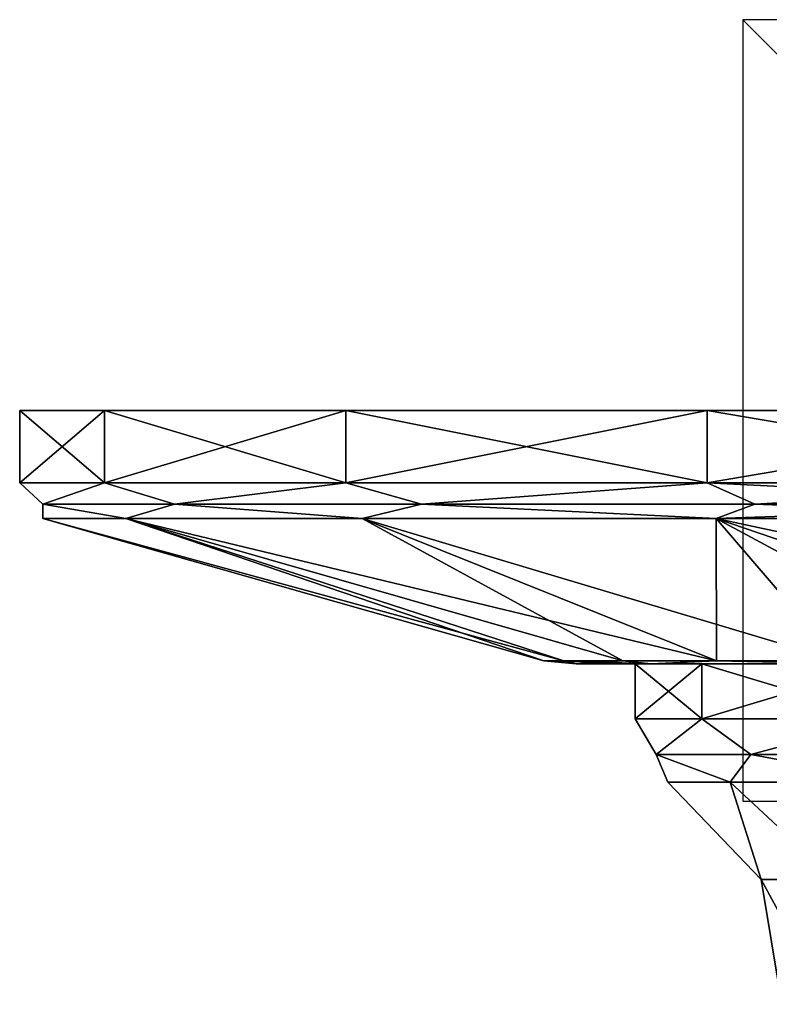
# Model space of a CAD drawing. Units: millimetres. Extents: x -28 to 28, y -103 to 10.
# Drawn here: x -28 to -9, y -15 to 10 of the extents above; entities that cross this region are included whole.
import ezdxf

# ---------------------------------------------------------------- set-up
doc = ezdxf.new("R2010")
doc.units = ezdxf.units.MM
doc.header["$LTSCALE"] = 81.481481
for name, color, linetype in [('183', 7, 'CONTINUOUS'), ('184', 7, 'CONTINUOUS'), ('214', 7, 'CONTINUOUS'), ('547', 7, 'CONTINUOUS'), ('548', 7, 'CONTINUOUS'), ('549', 7, 'CONTINUOUS'), ('550', 7, 'CONTINUOUS'), ('551', 7, 'CONTINUOUS'), ('552', 7, 'CONTINUOUS'), ('553', 7, 'CONTINUOUS'), ('554', 7, 'CONTINUOUS')]:
    doc.layers.add(name, color=color, linetype=linetype)

msp = doc.modelspace()

# ---------------------------------------------------------------- linework, layer by layer
at = {"layer": '183', "color": 254, "linetype": 'Continuous', "true_color": 0xe6e6e6}
for points in [[(-11.042, -6.487, 6.375), (-12.75, -6.487), (-11.042, -7.89, 6.375), (-11.042, -6.487, 6.375)], [(-12.75, -6.487), (-11.042, -6.487, -6.375), (-12.75, -7.89), (-12.75, -6.487)], [(-11.042, -7.89, 6.375), (-12.75, -6.487), (-12.75, -7.89), (-11.042, -7.89, 6.375)], [(-12.75, -7.89), (-11.042, -6.487, -6.375), (-11.042, -7.89, -6.375), (-12.75, -7.89)], [(-6.375, -6.487, 11.042), (-11.042, -6.487, 6.375), (-6.375, -7.89, 11.042), (-6.375, -6.487, 11.042)], [(-6.375, -7.89, 11.042), (-11.042, -6.487, 6.375), (-11.042, -7.89, 6.375), (-6.375, -7.89, 11.042)], [(-11.042, -6.487, -6.375), (-6.375, -6.487, -11.042), (-11.042, -7.89, -6.375), (-11.042, -6.487, -6.375)], [(-11.042, -7.89, -6.375), (-6.375, -6.487, -11.042), (-6.375, -7.89, -11.042), (-11.042, -7.89, -6.375)]]:
    msp.add_3dface(points, dxfattribs=at)
at = {"layer": '184', "color": 254, "linetype": 'Continuous', "true_color": 0xe6e6e6}
for points in [[(-9.527, -12.005, -2.174), (-9.527, -12.005, 2.174), (-11.917, -9.514), (-9.527, -12.005, -2.174)], [(-10.32, -9.514, -5.958), (-9.527, -12.005, -2.174), (-11.917, -9.514), (-10.32, -9.514, -5.958)], [(-11.917, -9.514), (-9.527, -12.005, 2.174), (-10.32, -9.514, 5.958), (-11.917, -9.514)], [(-7.64, -12.005, -6.093), (-9.527, -12.005, -2.174), (-10.32, -9.514, -5.958), (-7.64, -12.005, -6.093)], [(-5.958, -9.514, -10.32), (-7.64, -12.005, -6.093), (-10.32, -9.514, -5.958), (-5.958, -9.514, -10.32)], [(-9.527, -12.005, 2.174), (-7.64, -12.005, 6.093), (-10.32, -9.514, 5.958), (-9.527, -12.005, 2.174)], [(-10.32, -9.514, 5.958), (-7.64, -12.005, 6.093), (-5.958, -9.514, 10.32), (-10.32, -9.514, 5.958)], [(-9.527, -12.005, -2.174), (-7.64, -12.005, -6.093), (-7.794, -15.2, -4.5), (-9.527, -12.005, -2.174)], [(-9.527, -12.005, 2.174), (-9.527, -12.005, -2.174), (-9, -15.2), (-9.527, -12.005, 2.174)], [(-9, -15.2), (-9.527, -12.005, -2.174), (-7.794, -15.2, -4.5), (-9, -15.2)], [(-7.64, -12.005, 6.093), (-9.527, -12.005, 2.174), (-7.794, -15.2, 4.5), (-7.64, -12.005, 6.093)], [(-7.794, -15.2, 4.5), (-9.527, -12.005, 2.174), (-9, -15.2), (-7.794, -15.2, 4.5)]]:
    msp.add_3dface(points, dxfattribs=at)
at = {"layer": '214', "color": 254, "linetype": 'Continuous', "true_color": 0xe6e6e6}
for points in [[(-11.042, -7.89, 6.375), (-12.75, -7.89), (-12.215, -8.803, 2.788), (-11.042, -7.89, 6.375)], [(-12.75, -7.89), (-11.042, -7.89, -6.375), (-12.215, -8.803, -2.788), (-12.75, -7.89)], [(-12.215, -8.803, 2.788), (-12.75, -7.89), (-12.215, -8.803, -2.788), (-12.215, -8.803, 2.788)], [(-9.796, -8.803, 7.812), (-11.042, -7.89, 6.375), (-12.215, -8.803, 2.788), (-9.796, -8.803, 7.812)], [(-12.215, -8.803, -2.788), (-11.042, -7.89, -6.375), (-9.796, -8.803, -7.812), (-12.215, -8.803, -2.788)], [(-6.375, -7.89, 11.042), (-11.042, -7.89, 6.375), (-9.796, -8.803, 7.812), (-6.375, -7.89, 11.042)], [(-11.042, -7.89, -6.375), (-6.375, -7.89, -11.042), (-9.796, -8.803, -7.812), (-11.042, -7.89, -6.375)], [(-5.436, -8.803, 11.289), (-6.375, -7.89, 11.042), (-9.796, -8.803, 7.812), (-5.436, -8.803, 11.289)], [(-9.796, -8.803, -7.812), (-6.375, -7.89, -11.042), (-5.436, -8.803, -11.289), (-9.796, -8.803, -7.812)], [(-10.32, -9.514, -5.958), (-11.917, -9.514), (-12.215, -8.803, -2.788), (-10.32, -9.514, -5.958)], [(-10.32, -9.514, -5.958), (-12.215, -8.803, -2.788), (-9.796, -8.803, -7.812), (-10.32, -9.514, -5.958)], [(-11.917, -9.514), (-10.32, -9.514, 5.958), (-12.215, -8.803, 2.788), (-11.917, -9.514)], [(-11.917, -9.514), (-12.215, -8.803, 2.788), (-12.215, -8.803, -2.788), (-11.917, -9.514)], [(-10.32, -9.514, 5.958), (-9.796, -8.803, 7.812), (-12.215, -8.803, 2.788), (-10.32, -9.514, 5.958)], [(-5.958, -9.514, -10.32), (-10.32, -9.514, -5.958), (-9.796, -8.803, -7.812), (-5.958, -9.514, -10.32)], [(-10.32, -9.514, 5.958), (-5.958, -9.514, 10.32), (-9.796, -8.803, 7.812), (-10.32, -9.514, 5.958)], [(-5.958, -9.514, -10.32), (-9.796, -8.803, -7.812), (-5.436, -8.803, -11.289), (-5.958, -9.514, -10.32)], [(-5.958, -9.514, 10.32), (-5.436, -8.803, 11.289), (-9.796, -8.803, 7.812), (-5.958, -9.514, 10.32)]]:
    msp.add_3dface(points, dxfattribs=at)
at = {"layer": '547', "linetype": 'Continuous'}
for points in [[(28.5, 0), (26.328, 0, -10.91), (-28.5, 0), (28.5, 0)], [(-28.5, 0), (26.328, 0, -10.91), (-26.328, 0, -10.91), (-28.5, 0)], [(-26.328, 0, 10.91), (28.5, 0), (-28.5, 0), (-26.328, 0, 10.91)], [(26.328, 0, -10.91), (20.151, 0, -20.151), (-26.328, 0, -10.91), (26.328, 0, -10.91)], [(-26.328, 0, -10.91), (20.151, 0, -20.151), (-20.151, 0, -20.151), (-26.328, 0, -10.91)], [(26.328, 0, 10.91), (28.5, 0), (-26.328, 0, 10.91), (26.328, 0, 10.91)], [(-20.151, 0, 20.151), (26.328, 0, 10.91), (-26.328, 0, 10.91), (-20.151, 0, 20.151)], [(20.151, 0, -20.151), (10.91, 0, -26.328), (-20.151, 0, -20.151), (20.151, 0, -20.151)], [(-20.151, 0, -20.151), (10.91, 0, -26.328), (-10.91, 0, -26.328), (-20.151, 0, -20.151)], [(20.151, 0, 20.151), (26.328, 0, 10.91), (-20.151, 0, 20.151), (20.151, 0, 20.151)], [(-10.91, 0, 26.328), (20.151, 0, 20.151), (-20.151, 0, 20.151), (-10.91, 0, 26.328)], [(10.91, 0, -26.328), (0, 0, -28.5), (-10.91, 0, -26.328), (10.91, 0, -26.328)], [(10.91, 0, 26.328), (20.151, 0, 20.151), (-10.91, 0, 26.328), (10.91, 0, 26.328)], [(0, 0, 28.5), (10.91, 0, 26.328), (-10.91, 0, 26.328), (0, 0, 28.5)]]:
    msp.add_3dface(points, dxfattribs=at)
at = {"layer": '548', "linetype": 'Continuous'}
for points in [[(-14.26, -6.487), (-12.349, -6.487, -7.13), (-12.75, -6.487), (-14.26, -6.487)], [(-12.349, -6.487, 7.13), (-14.26, -6.487), (-11.042, -6.487, 6.375), (-12.349, -6.487, 7.13)], [(-11.042, -6.487, 6.375), (-14.26, -6.487), (-12.75, -6.487), (-11.042, -6.487, 6.375)], [(-12.75, -6.487), (-12.349, -6.487, -7.13), (-11.042, -6.487, -6.375), (-12.75, -6.487)], [(-12.349, -6.487, -7.13), (-7.13, -6.487, -12.349), (-6.375, -6.487, -11.042), (-12.349, -6.487, -7.13)], [(-11.042, -6.487, -6.375), (-12.349, -6.487, -7.13), (-6.375, -6.487, -11.042), (-11.042, -6.487, -6.375)], [(-7.13, -6.487, 12.349), (-12.349, -6.487, 7.13), (-6.375, -6.487, 11.042), (-7.13, -6.487, 12.349)], [(-6.375, -6.487, 11.042), (-12.349, -6.487, 7.13), (-11.042, -6.487, 6.375), (-6.375, -6.487, 11.042)]]:
    msp.add_3dface(points, dxfattribs=at)
at = {"layer": '549', "linetype": 'Continuous'}
for points in [[(-26.328, 0, 10.91), (-28.5, 0), (-26.331, -1.856, 10.906), (-26.328, 0, 10.91)], [(-28.5, 0), (-26.328, 0, -10.91), (-28.5, -1.856), (-28.5, 0)], [(-26.331, -1.856, 10.906), (-28.5, 0), (-28.5, -1.856), (-26.331, -1.856, 10.906)], [(-28.5, -1.856), (-26.328, 0, -10.91), (-26.331, -1.856, -10.906), (-28.5, -1.856)], [(-20.153, -1.856, 20.153), (-26.328, 0, 10.91), (-26.331, -1.856, 10.906), (-20.153, -1.856, 20.153)], [(-26.328, 0, -10.91), (-20.151, 0, -20.151), (-26.331, -1.856, -10.906), (-26.328, 0, -10.91)], [(-26.331, -1.856, -10.906), (-20.151, 0, -20.151), (-20.153, -1.856, -20.153), (-26.331, -1.856, -10.906)], [(-20.151, 0, 20.151), (-26.328, 0, 10.91), (-20.153, -1.856, 20.153), (-20.151, 0, 20.151)], [(-10.906, -1.856, 26.331), (-20.151, 0, 20.151), (-20.153, -1.856, 20.153), (-10.906, -1.856, 26.331)], [(-20.151, 0, -20.151), (-10.91, 0, -26.328), (-20.153, -1.856, -20.153), (-20.151, 0, -20.151)], [(-20.153, -1.856, -20.153), (-10.91, 0, -26.328), (-10.906, -1.856, -26.331), (-20.153, -1.856, -20.153)], [(-10.91, 0, 26.328), (-20.151, 0, 20.151), (-10.906, -1.856, 26.331), (-10.91, 0, 26.328)], [(-10.91, 0, -26.328), (0, 0, -28.5), (-10.906, -1.856, -26.331), (-10.91, 0, -26.328)], [(0, 0, 28.5), (-10.91, 0, 26.328), (0, -1.856, 28.5), (0, 0, 28.5)], [(0, -1.856, 28.5), (-10.91, 0, 26.328), (-10.906, -1.856, 26.331), (0, -1.856, 28.5)], [(0, 0, -28.5), (0, -1.856, -28.5), (-10.906, -1.856, -26.331), (0, 0, -28.5)]]:
    msp.add_3dface(points, dxfattribs=at)
at = {"layer": '550', "linetype": 'Continuous'}
for points in [[(-15.092, -6.41), (-14.578, -6.41, 3.906), (-27.907, -2.769, 0), (-15.092, -6.41)], [(-27.907, -2.769, 0), (-14.578, -6.41, 3.906), (-25.783, -2.769, 10.68), (-27.907, -2.769, 0)], [(-25.783, -2.769, -10.68), (-15.092, -6.41), (-27.907, -2.769, 0), (-25.783, -2.769, -10.68)], [(-13.07, -6.41, 7.546), (-10.672, -6.41, 10.672), (-25.783, -2.769, 10.68), (-13.07, -6.41, 7.546)], [(-25.783, -2.769, 10.68), (-10.672, -6.41, 10.672), (-19.734, -2.769, 19.734), (-25.783, -2.769, 10.68)], [(-14.578, -6.41, 3.906), (-13.07, -6.41, 7.546), (-25.783, -2.769, 10.68), (-14.578, -6.41, 3.906)], [(-14.578, -6.41, -3.906), (-15.092, -6.41), (-25.783, -2.769, -10.68), (-14.578, -6.41, -3.906)], [(-13.07, -6.41, -7.546), (-14.578, -6.41, -3.906), (-25.783, -2.769, -10.68), (-13.07, -6.41, -7.546)], [(-19.734, -2.769, -19.734), (-13.07, -6.41, -7.546), (-25.783, -2.769, -10.68), (-19.734, -2.769, -19.734)], [(-10.672, -6.41, 10.672), (-7.546, -6.41, 13.07), (-19.734, -2.769, 19.734), (-10.672, -6.41, 10.672)], [(-19.734, -2.769, 19.734), (-7.546, -6.41, 13.07), (-10.68, -2.769, 25.783), (-19.734, -2.769, 19.734)], [(-10.672, -6.41, -10.672), (-13.07, -6.41, -7.546), (-19.734, -2.769, -19.734), (-10.672, -6.41, -10.672)], [(-10.68, -2.769, -25.783), (-10.672, -6.41, -10.672), (-19.734, -2.769, -19.734), (-10.68, -2.769, -25.783)], [(0, -5.051, 21.63), (0, -2.769, 27.907), (-10.68, -2.769, 25.783), (0, -5.051, 21.63)], [(0, -2.769, -27.907), (-3.906, -6.41, -14.578), (-10.68, -2.769, -25.783), (0, -2.769, -27.907)], [(0, -6.41, 15.092), (0, -5.051, 21.63), (-10.68, -2.769, 25.783), (0, -6.41, 15.092)], [(-3.906, -6.41, 14.578), (0, -6.41, 15.092), (-10.68, -2.769, 25.783), (-3.906, -6.41, 14.578)], [(-7.546, -6.41, 13.07), (-3.906, -6.41, 14.578), (-10.68, -2.769, 25.783), (-7.546, -6.41, 13.07)], [(-7.546, -6.41, -13.07), (-10.672, -6.41, -10.672), (-10.68, -2.769, -25.783), (-7.546, -6.41, -13.07)], [(-3.906, -6.41, -14.578), (-7.546, -6.41, -13.07), (-10.68, -2.769, -25.783), (-3.906, -6.41, -14.578)]]:
    msp.add_3dface(points, dxfattribs=at)
at = {"layer": '551', "linetype": 'Continuous'}
for points in [[(-26.331, -1.856, 10.906), (-28.5, -1.856), (-27.908, -2.4, 4.921), (-26.331, -1.856, 10.906)], [(-28.5, -1.856), (-26.331, -1.856, -10.906), (-27.908, -2.4, -4.921), (-28.5, -1.856)], [(-28.5, -1.856), (-27.908, -2.4, -4.921), (-27.908, -2.4, 4.921), (-28.5, -1.856)], [(-26.331, -1.856, 10.906), (-27.908, -2.4, 4.921), (-24.542, -2.4, 14.169), (-26.331, -1.856, 10.906)], [(-26.331, -1.856, -10.906), (-24.542, -2.4, -14.169), (-27.908, -2.4, -4.921), (-26.331, -1.856, -10.906)], [(-20.153, -1.856, 20.153), (-26.331, -1.856, 10.906), (-24.542, -2.4, 14.169), (-20.153, -1.856, 20.153)], [(-26.331, -1.856, -10.906), (-20.153, -1.856, -20.153), (-24.542, -2.4, -14.169), (-26.331, -1.856, -10.906)], [(-20.153, -1.856, 20.153), (-24.542, -2.4, 14.169), (-18.216, -2.4, 21.709), (-20.153, -1.856, 20.153)], [(-20.153, -1.856, -20.153), (-18.216, -2.4, -21.709), (-24.542, -2.4, -14.169), (-20.153, -1.856, -20.153)], [(-10.906, -1.856, 26.331), (-20.153, -1.856, 20.153), (-18.216, -2.4, 21.709), (-10.906, -1.856, 26.331)], [(-20.153, -1.856, -20.153), (-10.906, -1.856, -26.331), (-18.216, -2.4, -21.709), (-20.153, -1.856, -20.153)], [(-10.906, -1.856, 26.331), (-18.216, -2.4, 21.709), (-9.692, -2.4, 26.63), (-10.906, -1.856, 26.331)], [(-10.906, -1.856, -26.331), (-9.692, -2.4, -26.63), (-18.216, -2.4, -21.709), (-10.906, -1.856, -26.331)], [(0, -2.4, 28.339), (0, -1.856, 28.5), (-10.906, -1.856, 26.331), (0, -2.4, 28.339)], [(-10.906, -1.856, -26.331), (0, -1.856, -28.5), (-9.692, -2.4, -26.63), (-10.906, -1.856, -26.331)], [(0, -2.4, 28.339), (-10.906, -1.856, 26.331), (-9.692, -2.4, 26.63), (0, -2.4, 28.339)], [(0, -1.856, -28.5), (0, -2.4, -28.339), (-9.692, -2.4, -26.63), (0, -1.856, -28.5)], [(-25.783, -2.769, -10.68), (-27.907, -2.769, 0), (-27.908, -2.4, -4.921), (-25.783, -2.769, -10.68)], [(-24.542, -2.4, -14.169), (-25.783, -2.769, -10.68), (-27.908, -2.4, -4.921), (-24.542, -2.4, -14.169)], [(-27.907, -2.769, 0), (-25.783, -2.769, 10.68), (-27.908, -2.4, 4.921), (-27.907, -2.769, 0)], [(-27.908, -2.4, -4.921), (-27.907, -2.769, 0), (-27.908, -2.4, 4.921), (-27.908, -2.4, -4.921)], [(-27.908, -2.4, 4.921), (-25.783, -2.769, 10.68), (-24.542, -2.4, 14.169), (-27.908, -2.4, 4.921)], [(-19.734, -2.769, -19.734), (-25.783, -2.769, -10.68), (-24.542, -2.4, -14.169), (-19.734, -2.769, -19.734)], [(-25.783, -2.769, 10.68), (-19.734, -2.769, 19.734), (-24.542, -2.4, 14.169), (-25.783, -2.769, 10.68)], [(-18.216, -2.4, -21.709), (-19.734, -2.769, -19.734), (-24.542, -2.4, -14.169), (-18.216, -2.4, -21.709)], [(-24.542, -2.4, 14.169), (-19.734, -2.769, 19.734), (-18.216, -2.4, 21.709), (-24.542, -2.4, 14.169)], [(-10.68, -2.769, -25.783), (-19.734, -2.769, -19.734), (-18.216, -2.4, -21.709), (-10.68, -2.769, -25.783)], [(-19.734, -2.769, 19.734), (-10.68, -2.769, 25.783), (-18.216, -2.4, 21.709), (-19.734, -2.769, 19.734)], [(-9.692, -2.4, -26.63), (-10.68, -2.769, -25.783), (-18.216, -2.4, -21.709), (-9.692, -2.4, -26.63)], [(-18.216, -2.4, 21.709), (-10.68, -2.769, 25.783), (-9.692, -2.4, 26.63), (-18.216, -2.4, 21.709)], [(-10.68, -2.769, 25.783), (0, -2.769, 27.907), (-9.692, -2.4, 26.63), (-10.68, -2.769, 25.783)], [(0, -2.4, -28.339), (0, -2.769, -27.907), (-10.68, -2.769, -25.783), (0, -2.4, -28.339)], [(0, -2.4, -28.339), (-10.68, -2.769, -25.783), (-9.692, -2.4, -26.63), (0, -2.4, -28.339)], [(0, -2.769, 27.907), (0, -2.4, 28.339), (-9.692, -2.4, 26.63), (0, -2.769, 27.907)]]:
    msp.add_3dface(points, dxfattribs=at)
at = {"layer": '552', "linetype": 'Continuous'}
for points in [[(-14.26, -6.487), (-12.349, -6.487, 7.13), (-15.092, -6.41), (-14.26, -6.487)], [(-14.26, -6.487), (-15.092, -6.41), (-14.578, -6.41, -3.906), (-14.26, -6.487)], [(-12.349, -6.487, 7.13), (-14.578, -6.41, 3.906), (-15.092, -6.41), (-12.349, -6.487, 7.13)], [(-14.26, -6.487), (-14.578, -6.41, -3.906), (-13.07, -6.41, -7.546), (-14.26, -6.487)], [(-12.349, -6.487, 7.13), (-13.07, -6.41, 7.546), (-14.578, -6.41, 3.906), (-12.349, -6.487, 7.13)], [(-12.349, -6.487, -7.13), (-14.26, -6.487), (-13.07, -6.41, -7.546), (-12.349, -6.487, -7.13)], [(-12.349, -6.487, -7.13), (-13.07, -6.41, -7.546), (-10.672, -6.41, -10.672), (-12.349, -6.487, -7.13)], [(-12.349, -6.487, 7.13), (-10.672, -6.41, 10.672), (-13.07, -6.41, 7.546), (-12.349, -6.487, 7.13)], [(-7.13, -6.487, -12.349), (-12.349, -6.487, -7.13), (-10.672, -6.41, -10.672), (-7.13, -6.487, -12.349)], [(-12.349, -6.487, 7.13), (-7.13, -6.487, 12.349), (-10.672, -6.41, 10.672), (-12.349, -6.487, 7.13)], [(-7.13, -6.487, -12.349), (-10.672, -6.41, -10.672), (-7.546, -6.41, -13.07), (-7.13, -6.487, -12.349)], [(-7.13, -6.487, 12.349), (-7.546, -6.41, 13.07), (-10.672, -6.41, 10.672), (-7.13, -6.487, 12.349)]]:
    msp.add_3dface(points, dxfattribs=at)
at = {"layer": '553', "linetype": 'Continuous'}
for points in [[(-10, -10), (10, -10), (-10, 10), (-10, -10)], [(10, -10), (10, 10), (-10, 10), (10, -10)]]:
    msp.add_3dface(points, dxfattribs=at)
at = {"layer": '554', "linetype": 'Continuous'}
for points in [[(10, 0, 10), (10, 0, -10), (-10, 0, 10), (10, 0, 10)], [(10, 0, -10), (-10, 0, -10), (-10, 0, 10), (10, 0, -10)]]:
    msp.add_3dface(points, dxfattribs=at)

doc.saveas('drawing.dxf')
